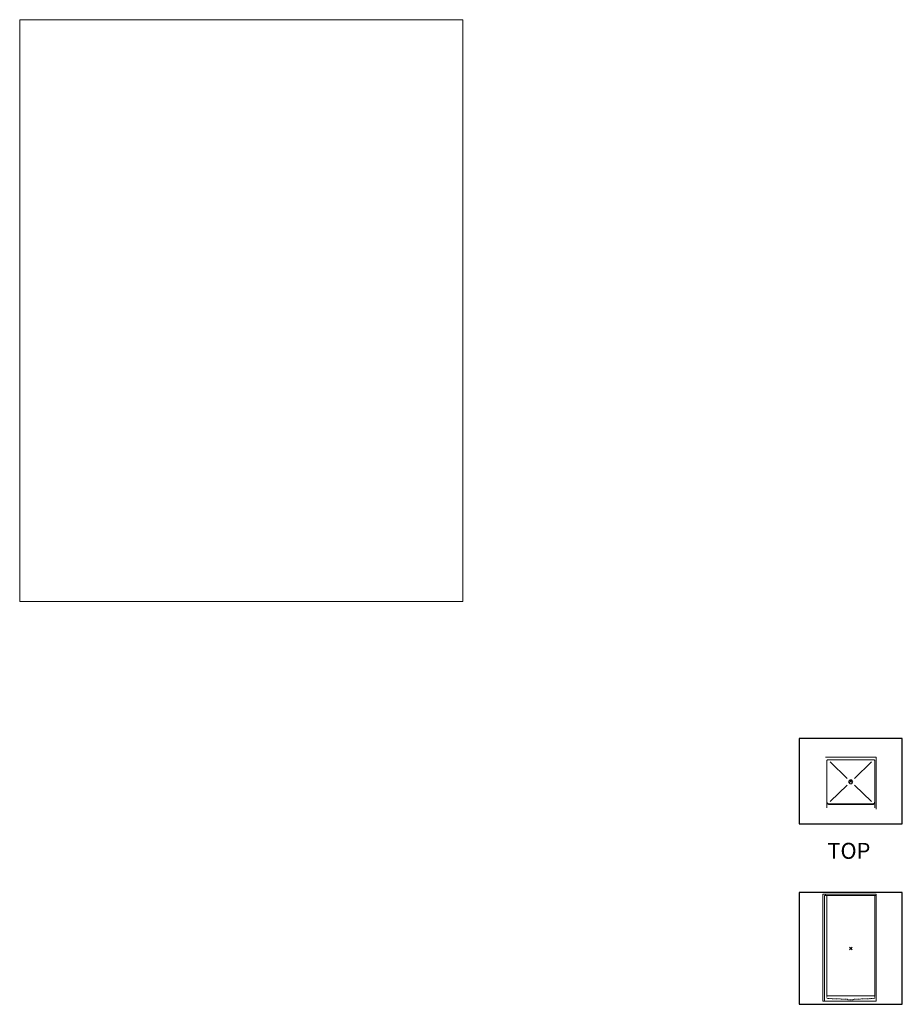
# Model space of a CAD drawing. Units: inches. Extents: x -809 to 891, y -14 to 823.
# Drawn here: x -809 to -145, y 82 to 823 of the extents above; entities that cross this region are included whole.
import ezdxf

# ---------------------------------------------------------------- set-up
doc = ezdxf.new("R2010")
doc.units = ezdxf.units.IN
doc.header["$LTSCALE"] = 0.375
doc.header["$MEASUREMENT"] = 0
doc.header["$PDMODE"] = 35
doc.header["$PDSIZE"] = -1.5
doc.linetypes.add('HIDDEN', pattern=[0.375, 0.25, -0.125])
doc.layers.get('0').update_dxf_attribs({"lineweight": 13})
doc.layers.add('HIDDEN', color=1, linetype='HIDDEN', lineweight=13)
doc.layers.add('OBJECT', color=7, linetype='Continuous', lineweight=13)
doc.layers.add('VPORT', color=5, linetype='Continuous', lineweight=30, plot=False)
doc.styles.get("Standard").update_dxf_attribs({"font": 'arial.ttf', "height": 0.078125})

msp = doc.modelspace()

# ---------------------------------------------------------------- linework, layer by layer
for p, q in [((-475.81, 822.84), (-809.09, 822.84)), ((-809.09, 822.84), (-809.09, 384.97)), ((-475.81, 384.97), (-475.81, 822.84)), ((-475.81, 384.97), (-809.09, 384.97))]:
    msp.add_line(p, q)
at = {"layer": 'HIDDEN'}
for p, q in [((-201.91, 86.78), (-201.91, 88.6)), ((-201.43, 86.28), (-186.62, 85.74)), ((-186.28, 85.59), (-186.2, 85.5)), ((-185.71, 85.34), (-182.11, 85.34)), ((-181.66, 85.59), (-181.75, 85.5)), ((-166.39, 86.28), (-181.39, 85.73)), ((-165.91, 86.78), (-165.91, 88.6))]:
    msp.add_line(p, q, dxfattribs=at)
for centre, start, end in [((-201.41, 86.78), 180, 267.9098), ((-186.64, 85.24), 44.01686, 88), ((-185.84, 85.84), 224.01686, 270), ((-182.11, 85.84), 270, 315.98314), ((-181.3, 85.24), 92, 135.98314), ((-166.41, 86.78), 272.09048, 0)]:
    msp.add_arc(centre, 0.5, start, end, dxfattribs=at)
at = {"layer": 'OBJECT'}
for p, q in [((-203.04, 267.83), (-164.79, 267.83)), ((-164.79, 267.83), (-164.79, 228.83)), ((-201.91, 265.45), (-201.91, 229.83)), ((-201.53, 265.83), (-166.29, 265.83)), ((-199.54, 264.34), (-186.61, 251.93)), ((-168.29, 264.34), (-181.21, 251.93)), ((-165.91, 265.45), (-165.91, 229.83)), ((-199.54, 234.52), (-186.63, 246.75)), ((-168.29, 234.52), (-181.19, 246.75)), ((-200.79, 232.33), (-167.04, 232.33)), ((-200.29, 232.83), (-167.54, 232.83)), ((-205.04, 164.72), (-164.79, 164.72)), ((-203.04, 164.72), (-205.04, 164.72)), ((-205.04, 164.72), (-205.04, 84.22)), ((-203.79, 163.72), (-164.79, 163.72)), ((-203.79, 84.22), (-203.79, 163.72)), ((-203.04, 164.72), (-203.04, 163.72)), ((-201.91, 163.72), (-201.91, 88.6)), ((-165.91, 163.72), (-165.91, 88.6)), ((-164.79, 164.72), (-164.79, 84.22)), ((-205.04, 84.22), (-164.79, 84.22)), ((-201.54, 88.22), (-166.29, 88.22))]:
    msp.add_line(p, q, dxfattribs=at)
msp.add_circle((-183.91, 249.33), 1.5, dxfattribs=at)
for centre, radius, start, end in [((-201.53, 265.45), 0.38, 90, 180), ((-166.29, 265.45), 0.38, 0, 90), ((-200.29, 234.45), 1.62, 180, 270), ((-200.79, 233.45), 1.12, 180, 270), ((-167.54, 234.45), 1.62, 270, 0), ((-167.04, 233.45), 1.12, 270, 0), ((-201.54, 88.6), 0.375, 180, 270), ((-166.29, 88.6), 0.375, 270, 0)]:
    msp.add_arc(centre, radius, start, end, dxfattribs=at)
at = {"layer": 'OBJECT', "color": 2}
msp.add_point((-183.91, 123.97), dxfattribs=at)
at = {"layer": 'VPORT'}
for points in [[(-222.65, 217.7), (-145.17, 217.7), (-145.17, 281.95), (-222.65, 281.95)], [(-222.65, 81.92), (-145.17, 81.92), (-145.17, 166.03), (-222.65, 166.03)]]:
    msp.add_lwpolyline(points, close=True, dxfattribs=at)
at = {"layer": 'VPORT', "color": 2}
msp.add_point((-183.91, 249.83), dxfattribs=at)

# ---------------------------------------------------------------- texts
at = {"layer": 'VPORT'}
msp.add_text('TOP', height=12, dxfattribs=at).set_placement((-201.48, 191.41))

doc.saveas('drawing.dxf')
